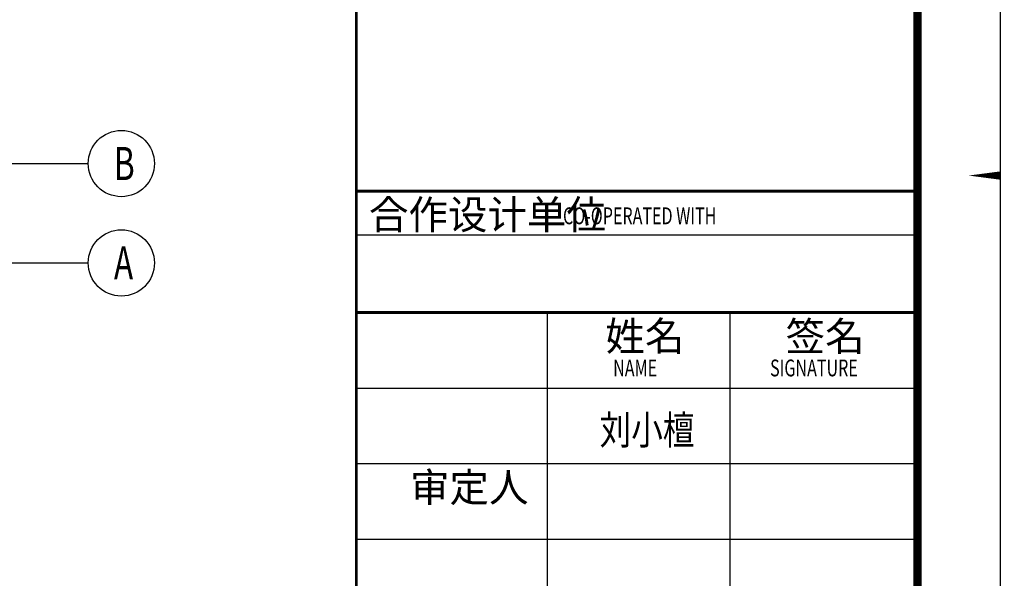
# Model space of a CAD drawing. Extents: x 155460 to 215629, y -33221 to 8879.
# Drawn here: x 203063 to 214960, y -17035 to -10289 of the extents above; entities that cross this region are included whole.
import ezdxf

# ---------------------------------------------------------------- set-up
doc = ezdxf.new("R2010")
doc.units = 0
doc.header["$LTSCALE"] = 200
doc.header["$MEASUREMENT"] = 0
doc.layers.get('0').update_dxf_attribs({"linetype": 'CONTINUOUS'})
for name, color, linetype in [('AXIS', 124, 'CONTINUOUS'), ('PUB_TITLE', 4, 'CONTINUOUS'), ('THIN', 7, 'CONTINUOUS'), ('TK', 9, 'CONTINUOUS'), ('TK-TEXT', 4, 'CONTINUOUS'), ('轴号', 2, 'CONTINUOUS')]:
    doc.layers.add(name, color=color, linetype=linetype)
doc.styles.add('_HZTXT', font='txt.shx', dxfattribs={"width": 0.8, "bigfont": 'hztxt.shx'})
doc.styles.add('_SIMPLEX', font='SIMPLEX.shx', dxfattribs={"width": 0.8})
doc.styles.add('HZ', font='tssdeng.shx', dxfattribs={"width": 0.7, "height": 5, "bigfont": 'tssdchn.shx'})
doc.styles.add('HZS', font='tssdeng.shx', dxfattribs={"width": 0.8, "bigfont": 'hztxt.shx'})

# ---------------------------------------------------------------- blocks, each defined once
blk = doc.blocks.new('A$C53283248')
at = {"layer": 'AXIS'}
blk.add_lwpolyline([(59400, 21000, 100, 0, 0), (59019, 21000, 0, 0, 0)], format="xyseb", dxfattribs=at)
at = {"layer": 'PUB_TITLE'}
blk.add_lwpolyline([(0, 0), (0, 42000), (59400, 42000), (59400, 0)], close=True, dxfattribs=at)
at = {"layer": 'PUB_TITLE', "const_width": 100}
blk.add_lwpolyline([(2500, 1000), (58400, 1000), (58400, 41000), (2500, 41000)], close=True, dxfattribs=at)
at = {"layer": 'TK', "color": 3, "linetype": 'Continuous'}
for p, q in [((51621, 41000), (51621, 1000)), ((51621, 20283), (58400, 20283)), ((51621, 19346), (58400, 19346)), ((51621, 19346), (58377, 19346)), ((51621, 19346), (58377, 19346)), ((51621, 19346), (58377, 19346)), ((53926, 19364), (53926, 9343)), ((56132, 19343), (56132, 9322)), ((51621, 18434), (58377, 18434)), ((51621, 17522), (58377, 17522)), ((51621, 16610), (58377, 16610))]:
    blk.add_line(p, q, dxfattribs=at)
at = {"layer": 'TK', "color": 3, "const_width": 35.4}
for points in [[(51621, 1000), (51621, 41000)], [(51621, 20812), (58400, 20812)], [(51621, 19346), (58400, 19346)], [(51621, 19346), (58377, 19346)]]:
    blk.add_lwpolyline(points, dxfattribs=at)
at = {"layer": 'TK-TEXT', "color": 3, "linetype": 'Continuous', "style": '_HZTXT'}
for s, p in [('合作设计单位', (51773, 20353)), ('姓名', (54631, 18886)), ('签名', (56807, 18883)), ('审定人', (52269, 17060))]:
    blk.add_text(s, height=350, dxfattribs=at).set_placement(p)
at = {"layer": 'TK-TEXT', "color": 3, "linetype": 'Continuous', "style": '_SIMPLEX', "width": 0.7}
for s, height, p in [('CO-OPERATED WITH', 203.64, (54118, 20412)), ('NAME', 203.6, (54724, 18575)), ('SIGNATURE', 203.6, (56620, 18575))]:
    blk.add_text(s, height=height, dxfattribs=at).set_placement(p)

msp = doc.modelspace()

# ---------------------------------------------------------------- linework, layer by layer
at = {"layer": '轴号'}
for p, q in [((201128.3, -12026.3), (203891.8, -12026.3)), ((201128.3, -13226.3), (203891.8, -13226.3))]:
    msp.add_line(p, q, dxfattribs=at)
for centre in [(204291.8, -12026.3), (204291.8, -13226.3)]:
    msp.add_circle(centre, 400, dxfattribs=at)

# ---------------------------------------------------------------- block references
at = {"layer": 'THIN'}
msp.add_blockref('A$C53283248', (155509.6, -33171.4), dxfattribs=at)

# ---------------------------------------------------------------- texts
at = {"style": 'HZS', "width": 0.8}
msp.add_text('刘小檀', height=350, dxfattribs=at).set_placement((210069.6, -15419))
at = {"layer": '轴号', "style": 'HZ', "width": 0.7}
for s, p in [('B', (204201.8, -12226.3)), ('A', (204201.8, -13426.3))]:
    msp.add_text(s, height=400, dxfattribs=at).set_placement(p)

doc.saveas('drawing.dxf')
